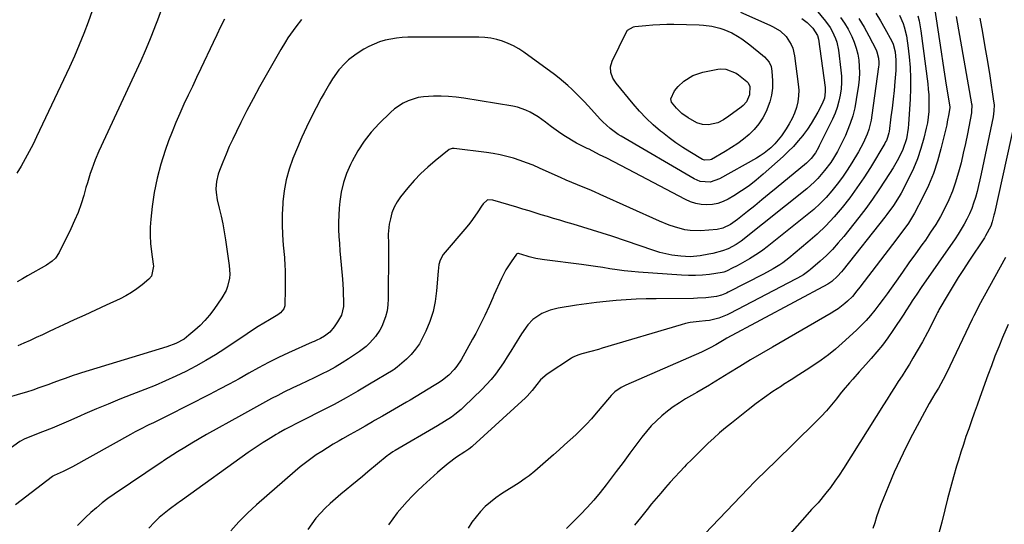
# Model space of a CAD drawing. Units: inches. Extents: x 1890270 to 1895461, y 459005 to 464355.
# Drawn here: x 1892918 to 1893363, y 461871 to 462099 of the extents above; entities that cross this region are included whole.
import ezdxf

# ---------------------------------------------------------------- set-up
doc = ezdxf.new("R2010")
doc.units = ezdxf.units.IN
doc.header["$MEASUREMENT"] = 0
doc.layers.add('7', color=7, linetype='Continuous')
doc.layers.add('8', color=7, linetype='Continuous')

msp = doc.modelspace()

# ---------------------------------------------------------------- linework, layer by layer
at = {"layer": '7', "color": 18}
for points in [[(1892993.22, 462135.48, 1794), (1892979.97, 462098.75, 1794), (1892979.12, 462096.42, 1794), (1892977.33, 462091.78, 1794), (1892976.4, 462089.48, 1794), (1892974.47, 462084.9, 1794), (1892972.43, 462080.37, 1794), (1892953.52, 462039.5, 1794), (1892951.79, 462035.48, 1794), (1892950.27, 462031.37, 1794), (1892949.58, 462029.29, 1794), (1892948.27, 462025.12, 1794), (1892947.65, 462023.02, 1794), (1892946.62, 462019.43, 1794), (1892945.4, 462015.56, 1794), (1892944.04, 462011.75, 1794), (1892942.49, 462008.02, 1794), (1892940.81, 462004.33, 1794), (1892935.55, 461993.55, 1794), (1892933.83, 461991.01, 1794), (1892932.32, 461989.59, 1794), (1892929.77, 461987.83, 1794), (1892921.23, 461982.97, 1794), (1892918.86, 461981.64, 1794), (1892916.49, 461980.31, 1794)], [(1893276.82, 462105.05, 1784), (1893282.34, 462098.34, 1784), (1893284.46, 462095.37, 1784), (1893285.36, 462093.79, 1784), (1893286.86, 462090.46, 1784), (1893287.43, 462088.73, 1784), (1893288.15, 462085.16, 1784), (1893289.28, 462076.18, 1784), (1893289.51, 462073.33, 1784), (1893289.57, 462070.48, 1784), (1893289.38, 462067.64, 1784), (1893289.02, 462064.81, 1784), (1893288.42, 462062.01, 1784), (1893287.65, 462059.27, 1784), (1893286.65, 462056.6, 1784), (1893285.5, 462053.98, 1784), (1893279.5, 462041.88, 1784), (1893279.1, 462041.09, 1784), (1893277.76, 462038.77, 1784), (1893275.82, 462036.12, 1784), (1893274.79, 462035.03, 1784), (1893274.24, 462034.52, 1784), (1893273.67, 462034.03, 1784), (1893260.05, 462022.76, 1784), (1893256.81, 462020.09, 1784), (1893253.56, 462017.42, 1784), (1893250.31, 462014.76, 1784), (1893247.05, 462012.11, 1784), (1893242.55, 462008.46, 1784), (1893239.36, 462006.21, 1784), (1893235.87, 462004.54, 1784), (1893233.34, 462004.06, 1784), (1893225.83, 462003.44, 1784), (1893221.01, 462003.48, 1784), (1893218.64, 462003.85, 1784), (1893213.95, 462005.14, 1784), (1893211.65, 462005.93, 1784), (1893207.14, 462007.78, 1784), (1893180.39, 462019.89, 1784), (1893177.85, 462021.02, 1784), (1893175.3, 462022.12, 1784), (1893172.73, 462023.2, 1784), (1893170.16, 462024.25, 1784), (1893167.58, 462025.29, 1784), (1893165.01, 462026.37, 1784), (1893162.46, 462027.48, 1784), (1893159.92, 462028.61, 1784), (1893152.85, 462031.82, 1784), (1893149.97, 462033.06, 1784), (1893147.06, 462034.23, 1784), (1893144.11, 462035.28, 1784), (1893141.13, 462036.26, 1784), (1893138.1, 462037.1, 1784), (1893135.06, 462037.83, 1784), (1893131.98, 462038.4, 1784), (1893128.88, 462038.87, 1784), (1893114.24, 462040.66, 1784), (1893113.35, 462040.66, 1784), (1893111.99, 462040.13, 1784), (1893105.63, 462035.07, 1784), (1893102.31, 462032.25, 1784), (1893099.14, 462029.29, 1784), (1893096.17, 462026.12, 1784), (1893093.33, 462022.82, 1784), (1893090.04, 462018.73, 1784), (1893088.47, 462016.45, 1784), (1893087.13, 462014.07, 1784), (1893086.14, 462011.52, 1784), (1893085.39, 462008.85, 1784), (1893084.86, 462006.33, 1784), (1893084.38, 462001.84, 1784), (1893084.53, 461997.31, 1784), (1893084.56, 461994.28, 1784), (1893084.46, 461972.57, 1784), (1893084.29, 461969.82, 1784), (1893083.9, 461967.11, 1784), (1893083.18, 461964.47, 1784), (1893081.49, 461960.07, 1784), (1893080.7, 461958.47, 1784), (1893078.74, 461955.51, 1784), (1893076.12, 461952.66, 1784), (1893074.46, 461951.07, 1784), (1893071.44, 461948.74, 1784), (1893066.53, 461945.47, 1784), (1893063.52, 461943.56, 1784), (1893060.47, 461941.74, 1784), (1893057.35, 461940.05, 1784), (1893054.18, 461938.44, 1784), (1893050.97, 461936.9, 1784), (1893047.76, 461935.36, 1784), (1893044.55, 461933.83, 1784), (1893041.33, 461932.3, 1784), (1893037.2, 461930.3, 1784), (1893034.43, 461928.9, 1784), (1893031.68, 461927.45, 1784), (1893028.96, 461925.97, 1784), (1893026.24, 461924.46, 1784), (1893023.53, 461922.95, 1784), (1893020.81, 461921.44, 1784), (1893018.1, 461919.93, 1784), (1893002.25, 461911.12, 1784), (1892998.92, 461909.23, 1784), (1892995.61, 461907.3, 1784), (1892992.34, 461905.31, 1784), (1892989.1, 461903.29, 1784), (1892982.8, 461899.28, 1784), (1892982.56, 461899.12, 1784), (1892982.31, 461898.95, 1784), (1892982.23, 461898.9, 1784), (1892982.15, 461898.84, 1784), (1892960.34, 461884.16, 1784), (1892957.61, 461882.22, 1784), (1892954.94, 461880.2, 1784), (1892952.37, 461878.05, 1784), (1892949.86, 461875.82, 1784), (1892947.49, 461873.61, 1784), (1892945, 461871.19, 1784), (1892943.8, 461869.94, 1784)], [(1893243.87, 462102.33, 1788), (1893257.15, 462096.49, 1788), (1893258.34, 462095.93, 1788), (1893261.75, 462093.96, 1788), (1893264.57, 462091.32, 1788), (1893266.75, 462087.79, 1788), (1893267.47, 462086.14, 1788), (1893268.32, 462082.64, 1788), (1893270.02, 462069.76, 1788), (1893270.19, 462067.08, 1788), (1893270.14, 462064.43, 1788), (1893269.75, 462061.81, 1788), (1893269.14, 462059.2, 1788), (1893268.23, 462056.66, 1788), (1893267.18, 462054.19, 1788), (1893265.91, 462051.83, 1788), (1893264.5, 462049.54, 1788), (1893262.37, 462046.41, 1788), (1893259.36, 462042.72, 1788), (1893257.6, 462041.03, 1788), (1893254.5, 462038.48, 1788), (1893252.83, 462037.35, 1788), (1893251.12, 462036.3, 1788), (1893234.4, 462026.87, 1788), (1893230.14, 462025.46, 1788), (1893225.65, 462025.73, 1788), (1893222.88, 462026.89, 1788), (1893189.81, 462046.27, 1788), (1893188.53, 462047.06, 1788), (1893184.88, 462049.71, 1788), (1893181.56, 462052.75, 1788), (1893180.52, 462053.84, 1788), (1893174.86, 462060, 1788), (1893173.09, 462061.89, 1788), (1893171.29, 462063.77, 1788), (1893169.47, 462065.61, 1788), (1893167.62, 462067.42, 1788), (1893165.72, 462069.19, 1788), (1893163.77, 462070.89, 1788), (1893161.76, 462072.52, 1788), (1893159.7, 462074.09, 1788), (1893145.82, 462084.23, 1788), (1893143.54, 462085.74, 1788), (1893141.18, 462087.1, 1788), (1893138.7, 462088.25, 1788), (1893136.15, 462089.24, 1788), (1893133.52, 462089.99, 1788), (1893130.85, 462090.56, 1788), (1893128.15, 462090.87, 1788), (1893125.42, 462091, 1788), (1893093.37, 462090.99, 1788), (1893090.76, 462090.89, 1788), (1893088.16, 462090.65, 1788), (1893085.58, 462090.21, 1788), (1893083.03, 462089.65, 1788), (1893080.53, 462088.87, 1788), (1893078.09, 462087.96, 1788), (1893075.73, 462086.85, 1788), (1893073.44, 462085.6, 1788), (1893069.9, 462083.4, 1788), (1893066.52, 462080.8, 1788), (1893064.93, 462079.36, 1788), (1893062.04, 462076.21, 1788), (1893059.18, 462072.13, 1788), (1893057.87, 462069.99, 1788), (1893056.6, 462067.84, 1788), (1893055.37, 462065.66, 1788), (1893054.16, 462063.47, 1788), (1893051.84, 462059.12, 1788), (1893049.56, 462054.71, 1788), (1893047.38, 462050.26, 1788), (1893045.33, 462045.74, 1788), (1893043.37, 462041.18, 1788), (1893041.27, 462036.06, 1788), (1893039.57, 462031.29, 1788), (1893038.2, 462026.44, 1788), (1893037.31, 462021.48, 1788), (1893036.74, 462016.44, 1788), (1893036.69, 462015.61, 1788), (1893036.5, 462010.94, 1788), (1893036.45, 462006.26, 1788), (1893036.61, 462001.59, 1788), (1893036.92, 461996.92, 1788), (1893037.42, 461991.27, 1788), (1893037.67, 461987.58, 1788), (1893037.73, 461985.73, 1788), (1893037.78, 461982.04, 1788), (1893037.78, 461980.19, 1788), (1893037.77, 461976.49, 1788), (1893037.71, 461970.2, 1788), (1893037.63, 461969.45, 1788), (1893037.14, 461968.05, 1788), (1893035.66, 461966.29, 1788), (1893035.06, 461965.82, 1788), (1893034.41, 461965.38, 1788), (1893030.65, 461963.13, 1788), (1893028.11, 461961.58, 1788), (1893025.58, 461960.01, 1788), (1893023.08, 461958.4, 1788), (1893020.6, 461956.77, 1788), (1893010.49, 461950.04, 1788), (1893006.2, 461947.29, 1788), (1893001.85, 461944.65, 1788), (1892997.41, 461942.16, 1788), (1892992.91, 461939.78, 1788), (1892988.33, 461937.56, 1788), (1892983.7, 461935.42, 1788), (1892979.02, 461933.43, 1788), (1892974.29, 461931.53, 1788), (1892968.33, 461929.24, 1788), (1892962.99, 461927.14, 1788), (1892957.67, 461924.98, 1788), (1892952.38, 461922.75, 1788), (1892947.11, 461920.47, 1788), (1892945.1, 461919.58, 1788), (1892940.84, 461917.72, 1788), (1892936.57, 461915.9, 1788), (1892932.28, 461914.12, 1788), (1892927.97, 461912.38, 1788), (1892919.92, 461909.16, 1788), (1892919.63, 461909.05, 1788), (1892917.99, 461908.2, 1788), (1892917.74, 461908.02, 1788), (1892903.36, 461897.72, 1788)], [(1892950.51, 462102.96, 1796), (1892948.64, 462097.78, 1796), (1892946.65, 462092.65, 1796), (1892944.59, 462087.55, 1796), (1892942.39, 462082.5, 1796), (1892940.12, 462077.48, 1796), (1892925.32, 462045.95, 1796), (1892923.68, 462042.58, 1796), (1892921.98, 462039.24, 1796), (1892920.19, 462035.96, 1796), (1892918.33, 462032.7, 1796), (1892916.34, 462029.53, 1796)], [(1893305.11, 462101.93, 1778), (1893307.19, 462098.52, 1778), (1893309.17, 462095.04, 1778), (1893312.29, 462089.25, 1778), (1893312.91, 462087.95, 1778), (1893313.85, 462084.48, 1778), (1893314.17, 462080.62, 1778), (1893314.1, 462076.03, 1778), (1893313.71, 462070.95, 1778), (1893313.36, 462066.94, 1778), (1893312.96, 462062.94, 1778), (1893312.49, 462058.94, 1778), (1893311.97, 462054.95, 1778), (1893311.07, 462048.41, 1778), (1893310.95, 462047.7, 1778), (1893310.4, 462045.6, 1778), (1893309.87, 462044.26, 1778), (1893309.54, 462043.62, 1778), (1893309.19, 462042.98, 1778), (1893302.63, 462032.09, 1778), (1893299.66, 462027.4, 1778), (1893296.57, 462022.79, 1778), (1893293.29, 462018.32, 1778), (1893289.89, 462013.93, 1778), (1893286.27, 462009.73, 1778), (1893282.5, 462005.67, 1778), (1893278.5, 462001.85, 1778), (1893274.35, 461998.18, 1778), (1893265.72, 461990.99, 1778), (1893263.03, 461988.92, 1778), (1893261.62, 461987.97, 1778), (1893258.71, 461986.2, 1778), (1893257.23, 461985.36, 1778), (1893254.22, 461983.76, 1778), (1893238.24, 461975.6, 1778), (1893237.52, 461975.24, 1778), (1893235.32, 461974.29, 1778), (1893233.01, 461973.66, 1778), (1893228.2, 461973.1, 1778), (1893224.45, 461972.86, 1778), (1893222.57, 461972.82, 1778), (1893205.75, 461972.66, 1778), (1893201.21, 461972.57, 1778), (1893196.69, 461972.41, 1778), (1893192.16, 461972.17, 1778), (1893187.64, 461971.87, 1778), (1893183.13, 461971.46, 1778), (1893178.63, 461970.97, 1778), (1893174.14, 461970.37, 1778), (1893169.66, 461969.7, 1778), (1893161.35, 461968.34, 1778), (1893157.77, 461967.48, 1778), (1893154.02, 461965.95, 1778), (1893149.95, 461963.19, 1778), (1893147.67, 461960.78, 1778), (1893144.75, 461956.73, 1778), (1893141.58, 461951.59, 1778), (1893139.92, 461948.93, 1778), (1893138.24, 461946.29, 1778), (1893136.53, 461943.67, 1778), (1893134.8, 461941.06, 1778), (1893132.98, 461938.52, 1778), (1893131.05, 461936.07, 1778), (1893128.98, 461933.75, 1778), (1893126.8, 461931.51, 1778), (1893118.82, 461923.8, 1778), (1893117.44, 461922.53, 1778), (1893114.55, 461920.18, 1778), (1893113.03, 461919.09, 1778), (1893109.89, 461917.04, 1778), (1893106.69, 461915.1, 1778), (1893087.5, 461903.97, 1778), (1893086.57, 461903.41, 1778), (1893084.37, 461901.83, 1778), (1893083.95, 461901.49, 1778), (1893075.28, 461894.23, 1778), (1893072.83, 461892.2, 1778), (1893070.37, 461890.18, 1778), (1893067.9, 461888.18, 1778), (1893065.42, 461886.19, 1778), (1893062.92, 461884.15, 1778), (1893060.54, 461882.12, 1778), (1893058.22, 461880.02, 1778), (1893055.94, 461877.87, 1778), (1893053.78, 461875.61, 1778), (1893051.73, 461873.26, 1778), (1893049.87, 461870.76, 1778), (1893048.12, 461868.17, 1778)], [(1893315.86, 462101.09, 1776), (1893317.44, 462097.19, 1776), (1893317.89, 462095.75, 1776), (1893318.98, 462091.59, 1776), (1893319.36, 462089.47, 1776), (1893319.65, 462087.33, 1776), (1893320.2, 462082.1, 1776), (1893320.58, 462077.33, 1776), (1893320.81, 462072.56, 1776), (1893320.8, 462067.78, 1776), (1893320.63, 462063, 1776), (1893319.94, 462051.6, 1776), (1893319.8, 462049.93, 1776), (1893318.96, 462045.01, 1776), (1893317.4, 462040.27, 1776), (1893315.7, 462036.72, 1776), (1893314.82, 462035.07, 1776), (1893312.91, 462031.86, 1776), (1893309.35, 462026.27, 1776), (1893306.51, 462021.94, 1776), (1893303.57, 462017.67, 1776), (1893300.51, 462013.5, 1776), (1893297.35, 462009.39, 1776), (1893290.58, 462000.85, 1776), (1893288.09, 461997.88, 1776), (1893285.49, 461995, 1776), (1893282.75, 461992.28, 1776), (1893279.9, 461989.65, 1776), (1893275.57, 461985.87, 1776), (1893274.79, 461985.22, 1776), (1893272.32, 461983.49, 1776), (1893269.7, 461981.98, 1776), (1893268.81, 461981.51, 1776), (1893239, 461966.02, 1776), (1893237.8, 461965.42, 1776), (1893234.12, 461963.87, 1776), (1893229.81, 461962.78, 1776), (1893228, 461962.63, 1776), (1893225.1, 461962.39, 1776), (1893221.03, 461961.84, 1776), (1893219.03, 461961.4, 1776), (1893217.04, 461960.88, 1776), (1893181.33, 461950.24, 1776), (1893179.58, 461949.73, 1776), (1893176.07, 461948.75, 1776), (1893172.04, 461947.67, 1776), (1893170.2, 461947.1, 1776), (1893168.43, 461946.36, 1776), (1893167.87, 461946.04, 1776), (1893167.32, 461945.71, 1776), (1893156.32, 461938.43, 1776), (1893153.41, 461935.96, 1776), (1893151.68, 461933.87, 1776), (1893149.6, 461931.16, 1776), (1893147.36, 461928.59, 1776), (1893146.54, 461927.8, 1776), (1893122.62, 461905.97, 1776), (1893122.22, 461905.61, 1776), (1893120.95, 461904.62, 1776), (1893119.62, 461903.7, 1776), (1893119.17, 461903.41, 1776), (1893115.34, 461900.88, 1776), (1893111.57, 461898.05, 1776), (1893107.97, 461895, 1776), (1893106.79, 461893.95, 1776), (1893100.12, 461887.92, 1776), (1893097.66, 461885.61, 1776), (1893095.26, 461883.26, 1776), (1893092.94, 461880.82, 1776), (1893090.67, 461878.33, 1776), (1893088.53, 461875.75, 1776), (1893086.49, 461873.08, 1776), (1893084.6, 461870.31, 1776)], [(1893324.1, 462100.65, 1774), (1893324.7, 462098.42, 1774), (1893325.53, 462093.87, 1774), (1893328.59, 462069.97, 1774), (1893328.86, 462067.45, 1774), (1893329.05, 462064.92, 1774), (1893329.14, 462062.4, 1774), (1893329.16, 462059.86, 1774), (1893329.04, 462057.34, 1774), (1893328.81, 462054.83, 1774), (1893328.42, 462052.33, 1774), (1893327.91, 462049.86, 1774), (1893326.83, 462045.3, 1774), (1893325.53, 462040.62, 1774), (1893324.01, 462036.02, 1774), (1893322.15, 462031.55, 1774), (1893320.07, 462027.17, 1774), (1893316.53, 462020.39, 1774), (1893315.74, 462018.95, 1774), (1893313.09, 462014.79, 1774), (1893310.15, 462010.83, 1774), (1893309.13, 462009.53, 1774), (1893290.33, 461985.74, 1774), (1893289.51, 461984.76, 1774), (1893287.78, 461982.89, 1774), (1893285.22, 461980.5, 1774), (1893283.88, 461979.59, 1774), (1893283.31, 461979.28, 1774), (1893237.71, 461954.76, 1774), (1893236.44, 461954.06, 1774), (1893232.67, 461951.84, 1774), (1893230.13, 461950.38, 1774), (1893226.19, 461948.44, 1774), (1893191.92, 461933.48, 1774), (1893189.85, 461932.43, 1774), (1893187, 461930.45, 1774), (1893185.31, 461928.87, 1774), (1893184.54, 461928, 1774), (1893178.59, 461920.84, 1774), (1893176.38, 461918.29, 1774), (1893174.1, 461915.8, 1774), (1893171.72, 461913.4, 1774), (1893169.28, 461911.06, 1774), (1893166.78, 461908.78, 1774), (1893164.27, 461906.51, 1774), (1893161.75, 461904.25, 1774), (1893159.22, 461902.01, 1774), (1893150.78, 461894.57, 1774), (1893148.21, 461892.48, 1774), (1893146.41, 461891.2, 1774), (1893143.65, 461889.36, 1774), (1893135.71, 461884.3, 1774), (1893133.15, 461882.52, 1774), (1893130.69, 461880.61, 1774), (1893128.38, 461878.52, 1774), (1893126.18, 461876.31, 1774), (1893124.16, 461873.92, 1774), (1893122.27, 461871.45, 1774), (1893120.57, 461868.84, 1774)], [(1893331.64, 462104.34, 1772), (1893333.9, 462089.37, 1772), (1893334.66, 462084.36, 1772), (1893335.43, 462079.35, 1772), (1893336.22, 462074.34, 1772), (1893337.01, 462069.33, 1772), (1893338.58, 462059.57, 1772), (1893338.61, 462059.19, 1772), (1893338.18, 462056.34, 1772), (1893337.46, 462052.66, 1772), (1893337.18, 462051.44, 1772), (1893334.56, 462040.53, 1772), (1893332.99, 462034.88, 1772), (1893331.14, 462029.33, 1772), (1893328.89, 462023.94, 1772), (1893326.36, 462018.65, 1772), (1893322.53, 462011.33, 1772), (1893320.79, 462008.29, 1772), (1893319.82, 462006.83, 1772), (1893317.75, 462003.99, 1772), (1893316.69, 462002.58, 1772), (1893314.57, 461999.78, 1772), (1893297.88, 461977.88, 1772), (1893296.57, 461976.19, 1772), (1893294.53, 461973.71, 1772), (1893292.24, 461971.47, 1772), (1893291.02, 461970.43, 1772), (1893288.07, 461968.14, 1772), (1893286.52, 461967.11, 1772), (1893284.92, 461966.13, 1772), (1893258.28, 461950.72, 1772), (1893253.33, 461947.83, 1772), (1893248.4, 461944.92, 1772), (1893243.5, 461941.97, 1772), (1893238.61, 461938.99, 1772), (1893230.75, 461934.17, 1772), (1893229.8, 461933.58, 1772), (1893226.93, 461931.86, 1772), (1893224.04, 461930.16, 1772), (1893223.07, 461929.61, 1772), (1893219.03, 461927.3, 1772), (1893216.2, 461925.58, 1772), (1893213.45, 461923.75, 1772), (1893210.81, 461921.77, 1772), (1893208.25, 461919.67, 1772), (1893205.82, 461917.43, 1772), (1893203.49, 461915.09, 1772), (1893201.32, 461912.6, 1772), (1893199.26, 461910.01, 1772), (1893196.97, 461906.95, 1772), (1893193.83, 461902.76, 1772), (1893190.7, 461898.58, 1772), (1893187.55, 461894.4, 1772), (1893184.41, 461890.22, 1772), (1893183.08, 461888.46, 1772), (1893180.32, 461884.95, 1772), (1893177.47, 461881.52, 1772), (1893174.48, 461878.21, 1772), (1893171.4, 461874.99, 1772), (1893168.24, 461871.83, 1772), (1893165.06, 461868.69, 1772)], [(1893271.68, 462099.55, 1786), (1893274.09, 462097.65, 1786), (1893276.57, 462095.19, 1786), (1893278.75, 462091.82, 1786), (1893279.15, 462090.16, 1786), (1893282.11, 462068.2, 1786), (1893282.22, 462066.29, 1786), (1893281.85, 462063.47, 1786), (1893280.83, 462060.81, 1786), (1893278.88, 462057.14, 1786), (1893277.39, 462054.5, 1786), (1893275.81, 462051.92, 1786), (1893274.11, 462049.42, 1786), (1893272.31, 462046.98, 1786), (1893272.01, 462046.59, 1786), (1893269.94, 462044.06, 1786), (1893267.78, 462041.61, 1786), (1893265.49, 462039.28, 1786), (1893263.11, 462037.03, 1786), (1893254.13, 462028.97, 1786), (1893250.98, 462026.32, 1786), (1893247.74, 462023.8, 1786), (1893244.36, 462021.48, 1786), (1893240.88, 462019.29, 1786), (1893238.21, 462017.73, 1786), (1893235.94, 462016.63, 1786), (1893233.59, 462015.79, 1786), (1893231.13, 462015.34, 1786), (1893228.61, 462015.15, 1786), (1893226.08, 462015.35, 1786), (1893223.61, 462015.78, 1786), (1893221.22, 462016.56, 1786), (1893218.9, 462017.58, 1786), (1893192.9, 462031.26, 1786), (1893189.71, 462032.93, 1786), (1893186.52, 462034.59, 1786), (1893183.32, 462036.23, 1786), (1893180.12, 462037.86, 1786), (1893175.32, 462040.29, 1786), (1893174.51, 462040.7, 1786), (1893172.03, 462041.84, 1786), (1893169.59, 462043.07, 1786), (1893168.81, 462043.54, 1786), (1893164.64, 462046.12, 1786), (1893162.5, 462047.5, 1786), (1893160.39, 462048.92, 1786), (1893158.34, 462050.42, 1786), (1893156.31, 462051.97, 1786), (1893155.6, 462052.53, 1786), (1893152.22, 462054.98, 1786), (1893148.65, 462057.15, 1786), (1893146.78, 462058.06, 1786), (1893142.88, 462059.41, 1786), (1893140.85, 462059.85, 1786), (1893118.64, 462063.48, 1786), (1893115.21, 462063.94, 1786), (1893111.78, 462064.26, 1786), (1893108.34, 462064.37, 1786), (1893104.88, 462064.35, 1786), (1893100.44, 462064.06, 1786), (1893098.05, 462063.68, 1786), (1893093.42, 462062.26, 1786), (1893091.23, 462061.22, 1786), (1893087.22, 462058.57, 1786), (1893085.4, 462056.97, 1786), (1893080.31, 462051.92, 1786), (1893076.77, 462048.02, 1786), (1893073.5, 462043.93, 1786), (1893070.66, 462039.54, 1786), (1893068.09, 462034.94, 1786), (1893067.32, 462033.39, 1786), (1893065.59, 462029.35, 1786), (1893064.17, 462025.22, 1786), (1893063.2, 462020.96, 1786), (1893062.54, 462016.61, 1786), (1893062.26, 462013.71, 1786), (1893062.03, 462010.49, 1786), (1893061.91, 462007.27, 1786), (1893061.95, 462004.04, 1786), (1893062.1, 462000.82, 1786), (1893062.33, 461997.59, 1786), (1893062.58, 461994.37, 1786), (1893062.85, 461991.14, 1786), (1893063.13, 461987.92, 1786), (1893063.69, 461981.56, 1786), (1893064.02, 461976.84, 1786), (1893064.11, 461974.47, 1786), (1893064.16, 461972.11, 1786), (1893064.19, 461969.14, 1786), (1893063.28, 461965.17, 1786), (1893061.52, 461962.24, 1786), (1893059.98, 461959.95, 1786), (1893058.02, 461957.58, 1786), (1893055.61, 461955.65, 1786), (1893053.79, 461954.66, 1786), (1893051.89, 461953.79, 1786), (1893050.94, 461953.36, 1786), (1893049.98, 461952.93, 1786), (1893039.36, 461948.13, 1786), (1893034.78, 461945.98, 1786), (1893030.24, 461943.74, 1786), (1893025.76, 461941.38, 1786), (1893021.33, 461938.93, 1786), (1893016.91, 461936.45, 1786), (1893012.47, 461934.01, 1786), (1893008, 461931.64, 1786), (1893003.5, 461929.3, 1786), (1892984.53, 461919.64, 1786), (1892982.44, 461918.59, 1786), (1892978.25, 461916.52, 1786), (1892976.15, 461915.5, 1786), (1892971.97, 461913.42, 1786), (1892969.9, 461912.33, 1786), (1892967.85, 461911.21, 1786), (1892941.57, 461896.62, 1786), (1892938.78, 461895.15, 1786), (1892937.36, 461894.46, 1786), (1892933.24, 461892.6, 1786), (1892932.68, 461892.32, 1786), (1892932.51, 461892.2, 1786), (1892915.69, 461879.33, 1786)], [(1893010.3, 462099.16, 1792), (1893008.6, 462095.67, 1792), (1893006.92, 462092.17, 1792), (1893005.25, 462088.67, 1792), (1892999.66, 462076.92, 1792), (1892997.73, 462072.85, 1792), (1892995.8, 462068.79, 1792), (1892993.88, 462064.73, 1792), (1892991.95, 462060.66, 1792), (1892990.09, 462056.57, 1792), (1892988.3, 462052.44, 1792), (1892986.64, 462048.27, 1792), (1892985.06, 462044.06, 1792), (1892983.51, 462039.73, 1792), (1892981.52, 462033.5, 1792), (1892979.83, 462027.2, 1792), (1892978.58, 462020.8, 1792), (1892977.64, 462014.33, 1792), (1892977.02, 462008.73, 1792), (1892976.76, 462005.01, 1792), (1892976.68, 462001.29, 1792), (1892976.9, 461997.58, 1792), (1892977.3, 461993.87, 1792), (1892978.12, 461988.34, 1792), (1892978.21, 461987.4, 1792), (1892977.33, 461982.91, 1792), (1892976.15, 461981.53, 1792), (1892973.05, 461978.93, 1792), (1892970.72, 461977.12, 1792), (1892968.29, 461975.44, 1792), (1892965.74, 461973.97, 1792), (1892963.11, 461972.63, 1792), (1892956.73, 461969.69, 1792), (1892951.92, 461967.48, 1792), (1892947.12, 461965.27, 1792), (1892942.32, 461963.05, 1792), (1892937.53, 461960.83, 1792), (1892933.48, 461958.95, 1792), (1892930.71, 461957.66, 1792), (1892927.94, 461956.37, 1792), (1892925.17, 461955.08, 1792), (1892922.4, 461953.78, 1792), (1892919.55, 461952.49, 1792), (1892916.82, 461951.32, 1792)], [(1893289.17, 462099.99, 1782), (1893290.94, 462097.4, 1782), (1893292.52, 462094.7, 1782), (1893294.23, 462091.38, 1782), (1893295.33, 462088.77, 1782), (1893296.25, 462086.1, 1782), (1893296.91, 462083.36, 1782), (1893297.39, 462080.57, 1782), (1893297.62, 462077.74, 1782), (1893297.7, 462074.91, 1782), (1893297.54, 462072.09, 1782), (1893297.23, 462069.27, 1782), (1893296.24, 462062.78, 1782), (1893295.54, 462059.11, 1782), (1893294.65, 462055.5, 1782), (1893293.5, 462051.97, 1782), (1893292.17, 462048.49, 1782), (1893291.36, 462046.61, 1782), (1893290.24, 462044.14, 1782), (1893289.04, 462041.7, 1782), (1893287.74, 462039.32, 1782), (1893285.94, 462036.3, 1782), (1893284.68, 462034.36, 1782), (1893281.95, 462030.64, 1782), (1893278.92, 462027.14, 1782), (1893277.3, 462025.5, 1782), (1893273.83, 462022.45, 1782), (1893244.15, 461998.76, 1782), (1893241.92, 461997.18, 1782), (1893238.27, 461995.3, 1782), (1893235.71, 461994.35, 1782), (1893231.37, 461993.18, 1782), (1893229.46, 461992.75, 1782), (1893225.61, 461992.07, 1782), (1893221.08, 461991.68, 1782), (1893216.86, 461991.87, 1782), (1893215.51, 461992.03, 1782), (1893212.75, 461992.43, 1782), (1893210.01, 461992.94, 1782), (1893207.31, 461993.64, 1782), (1893204.64, 461994.45, 1782), (1893185.58, 462000.92, 1782), (1893181.23, 462002.36, 1782), (1893176.86, 462003.76, 1782), (1893172.47, 462005.1, 1782), (1893168.07, 462006.4, 1782), (1893164.83, 462007.34, 1782), (1893162.05, 462008.15, 1782), (1893159.27, 462008.98, 1782), (1893156.49, 462009.83, 1782), (1893153.72, 462010.69, 1782), (1893150.95, 462011.56, 1782), (1893148.18, 462012.41, 1782), (1893145.4, 462013.25, 1782), (1893142.62, 462014.07, 1782), (1893131.78, 462017.25, 1782), (1893129.56, 462017.39, 1782), (1893129.16, 462017.26, 1782), (1893127.34, 462015.56, 1782), (1893126.61, 462014.53, 1782), (1893125.02, 462012, 1782), (1893122.63, 462008.48, 1782), (1893121.33, 462006.79, 1782), (1893119.98, 462005.14, 1782), (1893109.36, 461992.72, 1782), (1893107.87, 461990.11, 1782), (1893107.38, 461988.13, 1782), (1893106.98, 461985.07, 1782), (1893106.35, 461976.16, 1782), (1893105.74, 461971.46, 1782), (1893104.79, 461966.85, 1782), (1893103.31, 461962.38, 1782), (1893101.5, 461958, 1782), (1893100, 461954.92, 1782), (1893098.52, 461952.27, 1782), (1893096.84, 461949.76, 1782), (1893094.87, 461947.47, 1782), (1893092.71, 461945.32, 1782), (1893088.53, 461941.65, 1782), (1893087.12, 461940.62, 1782), (1893086.63, 461940.32, 1782), (1893076.02, 461933.9, 1782), (1893070.73, 461930.77, 1782), (1893065.38, 461927.74, 1782), (1893059.97, 461924.82, 1782), (1893054.51, 461921.99, 1782), (1893045.97, 461917.69, 1782), (1893042.31, 461915.85, 1782), (1893040.66, 461915.02, 1782), (1893037.66, 461913.46, 1782), (1893034.71, 461911.8, 1782), (1893033.74, 461911.23, 1782), (1893030.08, 461908.98, 1782), (1893027.78, 461907.54, 1782), (1893025.51, 461906.06, 1782), (1893023.27, 461904.53, 1782), (1893021.05, 461902.97, 1782), (1892991.33, 461881.62, 1782), (1892989.89, 461880.61, 1782), (1892989.41, 461880.26, 1782), (1892985.23, 461877.18, 1782), (1892982.96, 461875.41, 1782), (1892980.77, 461873.54, 1782), (1892978.7, 461871.55, 1782), (1892976.05, 461868.77, 1782)], [(1893352.11, 462099.71, 1768), (1893353.33, 462093.18, 1768), (1893354.51, 462086.63, 1768), (1893355.61, 462080.07, 1768), (1893356.66, 462073.51, 1768), (1893358.4, 462062.15, 1768), (1893358.59, 462060.35, 1768), (1893358.56, 462057.64, 1768), (1893358.18, 462054.95, 1768), (1893352.77, 462029.16, 1768), (1893352.19, 462026.5, 1768), (1893351.57, 462023.85, 1768), (1893350.9, 462021.22, 1768), (1893350.14, 462018.41, 1768), (1893349.36, 462015.91, 1768), (1893348.48, 462013.46, 1768), (1893347.46, 462011.05, 1768), (1893346.33, 462008.69, 1768), (1893345.09, 462006.38, 1768), (1893343.79, 462004.11, 1768), (1893342.4, 462001.9, 1768), (1893340.95, 461999.72, 1768), (1893325.61, 461977.71, 1768), (1893323.59, 461974.75, 1768), (1893321.62, 461971.75, 1768), (1893320.65, 461970.24, 1768), (1893318.7, 461967.23, 1768), (1893317.71, 461965.73, 1768), (1893312.77, 461958.23, 1768), (1893310.49, 461954.93, 1768), (1893308.11, 461951.7, 1768), (1893305.58, 461948.59, 1768), (1893302.96, 461945.55, 1768), (1893300.52, 461942.84, 1768), (1893299.04, 461941.21, 1768), (1893297.57, 461939.57, 1768), (1893294.64, 461936.3, 1768), (1893293.19, 461934.64, 1768), (1893290.37, 461931.26, 1768), (1893289.01, 461929.54, 1768), (1893287.33, 461927.37, 1768), (1893285.08, 461924.6, 1768), (1893282.77, 461921.9, 1768), (1893280.34, 461919.29, 1768), (1893277.84, 461916.74, 1768), (1893259.19, 461898.51, 1768), (1893256.19, 461895.6, 1768), (1893254.69, 461894.15, 1768), (1893251.68, 461891.25, 1768), (1893250.2, 461889.79, 1768), (1893247.28, 461886.8, 1768), (1893224.37, 461862.75, 1768)], [(1893212.6, 462061.66, 1792), (1893212.29, 462063.15, 1792), (1893214, 462066.69, 1792), (1893215.61, 462068.74, 1792), (1893218.26, 462071.08, 1792), (1893222.26, 462073.67, 1792), (1893226.79, 462075.18, 1792), (1893233.57, 462076.52, 1792), (1893234.82, 462076.67, 1792), (1893237.29, 462076.55, 1792), (1893241.92, 462074.69, 1792), (1893242.95, 462073.96, 1792), (1893246.67, 462071.04, 1792), (1893247.2, 462070.54, 1792), (1893248.03, 462068.94, 1792), (1893247.99, 462064.97, 1792), (1893246.58, 462061.85, 1792), (1893245.08, 462060.11, 1792), (1893244.19, 462059.36, 1792), (1893238.65, 462055.27, 1792), (1893236.19, 462053.66, 1792), (1893233.56, 462052.35, 1792), (1893229.42, 462051.36, 1792), (1893226.67, 462051.51, 1792), (1893224.07, 462052.3, 1792), (1893220.16, 462054.54, 1792), (1893217.33, 462056.56, 1792), (1893214.83, 462058.98, 1792), (1893212.6, 462061.66, 1792)], [(1893367.97, 462053.15, 1766), (1893358.76, 462011.42, 1766), (1893358.53, 462010.42, 1766), (1893357.75, 462007.46, 1766), (1893357.09, 462005.54, 1766), (1893354.8, 462001.12, 1766), (1893354.26, 462000.28, 1766), (1893347.17, 461989.59, 1766), (1893344.78, 461985.92, 1766), (1893342.43, 461982.22, 1766), (1893340.13, 461978.49, 1766), (1893337.87, 461974.73, 1766), (1893333.68, 461967.64, 1766), (1893333.42, 461967.18, 1766), (1893333.06, 461966.47, 1766), (1893332.71, 461965.76, 1766), (1893330.79, 461961.8, 1766), (1893328.56, 461957.41, 1766), (1893326.16, 461953.11, 1766), (1893321.88, 461945.79, 1766), (1893320.27, 461943.1, 1766), (1893318.65, 461940.42, 1766), (1893316.98, 461937.76, 1766), (1893315.28, 461935.12, 1766), (1893313.58, 461932.49, 1766), (1893311.88, 461929.85, 1766), (1893310.2, 461927.2, 1766), (1893308.53, 461924.55, 1766), (1893290.46, 461895.72, 1766), (1893288.57, 461892.84, 1766), (1893286.62, 461890.01, 1766), (1893284.56, 461887.26, 1766), (1893282.42, 461884.56, 1766), (1893278.94, 461880.32, 1766), (1893276.05, 461877.28, 1766), (1893275.1, 461876.25, 1766), (1893266.17, 461866.1, 1766)], [(1893363.74, 461991.37, 1764), (1893351.78, 461969.42, 1764), (1893350.59, 461967.16, 1764), (1893349.45, 461964.88, 1764), (1893348.71, 461963.35, 1764), (1893337.09, 461939.01, 1764), (1893335.63, 461936.11, 1764), (1893333.46, 461932.23, 1764), (1893331.88, 461929.59, 1764), (1893330.8, 461927.85, 1764), (1893329.27, 461925.18, 1764), (1893321.77, 461911.24, 1764), (1893318.85, 461905.61, 1764), (1893316.05, 461899.91, 1764), (1893313.44, 461894.13, 1764), (1893310.96, 461888.29, 1764), (1893308.24, 461881.63, 1764), (1893307.24, 461879.07, 1764), (1893306.29, 461876.49, 1764), (1893305.41, 461873.88, 1764), (1893304.59, 461871.25, 1764), (1893303.76, 461868.63, 1764)], [(1893364.92, 461960.92, 1762), (1893362.47, 461955.09, 1762), (1893360.73, 461950.86, 1762), (1893359.03, 461946.61, 1762), (1893357.41, 461942.34, 1762), (1893355.82, 461938.05, 1762), (1893352.17, 461927.92, 1762), (1893350.91, 461924.39, 1762), (1893349.64, 461920.86, 1762), (1893348.38, 461917.33, 1762), (1893347.13, 461913.8, 1762), (1893345.9, 461910.26, 1762), (1893344.71, 461906.71, 1762), (1893343.57, 461903.14, 1762), (1893342.47, 461899.56, 1762), (1893341.67, 461896.92, 1762), (1893340.23, 461892, 1762), (1893338.85, 461887.06, 1762), (1893337.55, 461882.1, 1762), (1893336.3, 461877.13, 1762), (1893334.93, 461871.49, 1762), (1893332.89, 461863.73, 1762)]]:
    msp.add_polyline3d(points, dxfattribs=at)
at = {"layer": '8', "color": 18}
for points in [[(1893341.47, 462100.45, 1770), (1893348.45, 462060.86, 1770), (1893348.53, 462060.35, 1770), (1893348.47, 462057.26, 1770), (1893348.38, 462056.75, 1770), (1893346.56, 462047.36, 1770), (1893345.66, 462042.97, 1770), (1893344.7, 462038.59, 1770), (1893343.66, 462034.23, 1770), (1893342.56, 462029.89, 1770), (1893342.44, 462029.44, 1770), (1893341.23, 462025.38, 1770), (1893339.84, 462021.39, 1770), (1893338.19, 462017.49, 1770), (1893336.37, 462013.66, 1770), (1893334.34, 462009.94, 1770), (1893332.21, 462006.27, 1770), (1893329.91, 462002.71, 1770), (1893327.51, 461999.21, 1770), (1893325.98, 461997.07, 1770), (1893323.04, 461992.97, 1770), (1893320.1, 461988.85, 1770), (1893317.18, 461984.73, 1770), (1893314.26, 461980.61, 1770), (1893312.01, 461977.42, 1770), (1893310.21, 461974.9, 1770), (1893308.39, 461972.39, 1770), (1893306.53, 461969.91, 1770), (1893304.66, 461967.45, 1770), (1893302.7, 461965.05, 1770), (1893300.67, 461962.73, 1770), (1893298.52, 461960.51, 1770), (1893296.3, 461958.36, 1770), (1893289.93, 461952.54, 1770), (1893286.86, 461949.87, 1770), (1893283.71, 461947.3, 1770), (1893280.43, 461944.89, 1770), (1893277.07, 461942.58, 1770), (1893273.65, 461940.36, 1770), (1893270.22, 461938.15, 1770), (1893266.79, 461935.94, 1770), (1893263.35, 461933.75, 1770), (1893262.38, 461933.14, 1770), (1893258.5, 461930.58, 1770), (1893254.68, 461927.94, 1770), (1893250.94, 461925.18, 1770), (1893247.27, 461922.34, 1770), (1893239.74, 461916.34, 1770), (1893237.05, 461914.13, 1770), (1893234.4, 461911.88, 1770), (1893231.8, 461909.56, 1770), (1893229.25, 461907.19, 1770), (1893226.74, 461904.78, 1770), (1893224.24, 461902.35, 1770), (1893221.78, 461899.88, 1770), (1893219.34, 461897.4, 1770), (1893218.56, 461896.61, 1770), (1893216.34, 461894.28, 1770), (1893214.15, 461891.94, 1770), (1893211.99, 461889.55, 1770), (1893209.86, 461887.14, 1770), (1893207.77, 461884.7, 1770), (1893205.69, 461882.25, 1770), (1893203.64, 461879.77, 1770), (1893201.61, 461877.28, 1770), (1893198.58, 461873.53, 1770), (1893195.9, 461870.17, 1770)], [(1893045.24, 462099.02, 1790), (1893042.66, 462095.77, 1790), (1893041.42, 462094.11, 1790), (1893039.05, 462090.71, 1790), (1893037.92, 462088.97, 1790), (1893035.78, 462085.42, 1790), (1893029.14, 462073.81, 1790), (1893026.18, 462068.53, 1790), (1893023.28, 462063.2, 1790), (1893020.48, 462057.83, 1790), (1893017.75, 462052.42, 1790), (1893015.73, 462048.33, 1790), (1893014.1, 462044.92, 1790), (1893012.52, 462041.49, 1790), (1893011.02, 462038.02, 1790), (1893009.58, 462034.53, 1790), (1893008.05, 462030.69, 1790), (1893007.49, 462029.08, 1790), (1893006.72, 462025.79, 1790), (1893006.46, 462022.4, 1790), (1893006.52, 462020.72, 1790), (1893007.06, 462017.37, 1790), (1893007.97, 462013.63, 1790), (1893008.79, 462010.08, 1790), (1893009.54, 462006.53, 1790), (1893010.19, 462002.95, 1790), (1893010.77, 461999.36, 1790), (1893012.49, 461987.69, 1790), (1893012.71, 461983.84, 1790), (1893012.55, 461981.92, 1790), (1893011.73, 461978.15, 1790), (1893011.07, 461976.35, 1790), (1893009.18, 461973.01, 1790), (1893005.45, 461967.75, 1790), (1893003.52, 461965.23, 1790), (1893001.47, 461962.82, 1790), (1892999.26, 461960.55, 1790), (1892996.94, 461958.39, 1790), (1892994.27, 461956.08, 1790), (1892992.02, 461954.37, 1790), (1892988.29, 461952.37, 1790), (1892984.31, 461950.87, 1790), (1892945.63, 461939.04, 1790), (1892943.76, 461938.45, 1790), (1892941.9, 461937.84, 1790), (1892938.21, 461936.55, 1790), (1892936.38, 461935.88, 1790), (1892932.7, 461934.54, 1790), (1892930.86, 461933.87, 1790), (1892926.29, 461932.24, 1790), (1892923.53, 461931.29, 1790), (1892920.75, 461930.39, 1790), (1892917.96, 461929.52, 1790), (1892910.98, 461927.41, 1790)], [(1893297.44, 462099.44, 1780), (1893299.78, 462095.58, 1780), (1893301.97, 462091.62, 1780), (1893305.21, 462085.31, 1780), (1893305.61, 462084.41, 1780), (1893306.37, 462081.56, 1780), (1893306.49, 462079.59, 1780), (1893306.45, 462078.6, 1780), (1893306.35, 462077.61, 1780), (1893303.34, 462055.75, 1780), (1893302.96, 462053.55, 1780), (1893301.88, 462049.24, 1780), (1893301.18, 462047.12, 1780), (1893299.43, 462043.02, 1780), (1893297.3, 462039.1, 1780), (1893294.28, 462034.15, 1780), (1893292.17, 462030.86, 1780), (1893289.96, 462027.64, 1780), (1893287.61, 462024.51, 1780), (1893285.16, 462021.46, 1780), (1893282.57, 462018.54, 1780), (1893279.86, 462015.74, 1780), (1893276.99, 462013.09, 1780), (1893274.01, 462010.56, 1780), (1893255.97, 461996.13, 1780), (1893254.03, 461994.65, 1780), (1893252.05, 461993.23, 1780), (1893247.93, 461990.65, 1780), (1893243.66, 461988.28, 1780), (1893242.01, 461987.42, 1780), (1893240.35, 461986.59, 1780), (1893237.46, 461985.17, 1780), (1893236.29, 461984.68, 1780), (1893235.54, 461984.5, 1780), (1893229.79, 461983.68, 1780), (1893226.65, 461983.33, 1780), (1893223.51, 461983.12, 1780), (1893220.36, 461983.12, 1780), (1893217.21, 461983.25, 1780), (1893197.75, 461984.69, 1780), (1893194.49, 461984.97, 1780), (1893191.24, 461985.31, 1780), (1893188, 461985.74, 1780), (1893184.77, 461986.23, 1780), (1893181.54, 461986.75, 1780), (1893178.31, 461987.24, 1780), (1893175.07, 461987.69, 1780), (1893171.83, 461988.12, 1780), (1893155.18, 461990.23, 1780), (1893154.17, 461990.37, 1780), (1893151.18, 461990.93, 1780), (1893148.23, 461991.68, 1780), (1893147.25, 461991.95, 1780), (1893143.32, 461993.09, 1780), (1893143.03, 461993.1, 1780), (1893142.64, 461992.96, 1780), (1893142.44, 461992.76, 1780), (1893140.08, 461989.4, 1780), (1893137.72, 461985.69, 1780), (1893135.71, 461981.78, 1780), (1893132.28, 461974.28, 1780), (1893131.73, 461973.05, 1780), (1893130.13, 461969.35, 1780), (1893128.13, 461965.08, 1780), (1893126.82, 461962.35, 1780), (1893125.46, 461959.64, 1780), (1893124.05, 461956.97, 1780), (1893122.59, 461954.31, 1780), (1893117.38, 461945.06, 1780), (1893115.42, 461942.05, 1780), (1893114.3, 461940.65, 1780), (1893111.79, 461938.07, 1780), (1893109, 461935.81, 1780), (1893107.51, 461934.8, 1780), (1893105.18, 461933.34, 1780), (1893102.48, 461931.66, 1780), (1893099.77, 461930, 1780), (1893097.04, 461928.36, 1780), (1893094.29, 461926.74, 1780), (1893092.64, 461925.78, 1780), (1893089.06, 461923.69, 1780), (1893085.47, 461921.61, 1780), (1893081.88, 461919.54, 1780), (1893078.29, 461917.48, 1780), (1893077.38, 461916.96, 1780), (1893073.97, 461915.01, 1780), (1893070.57, 461913.06, 1780), (1893067.16, 461911.11, 1780), (1893063.75, 461909.16, 1780), (1893062.19, 461908.27, 1780), (1893059.58, 461906.75, 1780), (1893056.99, 461905.18, 1780), (1893054.43, 461903.56, 1780), (1893051.89, 461901.91, 1780), (1893049.4, 461900.18, 1780), (1893046.96, 461898.39, 1780), (1893044.59, 461896.51, 1780), (1893042.27, 461894.57, 1780), (1893024.75, 461879.36, 1780), (1893020.7, 461875.61, 1780), (1893016.81, 461871.71, 1780), (1893013.18, 461867.56, 1780)], [(1893186.13, 462072.49, 1790), (1893185.21, 462075.02, 1790), (1893185.05, 462077.63, 1790), (1893185.77, 462080.15, 1790), (1893192.05, 462093.14, 1790), (1893192.74, 462094.17, 1790), (1893195.38, 462095.7, 1790), (1893195.99, 462095.82, 1790), (1893201.03, 462096.37, 1790), (1893204.19, 462096.65, 1790), (1893207.35, 462096.85, 1790), (1893210.51, 462096.93, 1790), (1893213.68, 462096.92, 1790), (1893225.16, 462096.66, 1790), (1893227.07, 462096.56, 1790), (1893230.86, 462096.06, 1790), (1893234.57, 462095.15, 1790), (1893236.38, 462094.55, 1790), (1893239.87, 462092.99, 1790), (1893242.52, 462091.54, 1790), (1893244.46, 462090.34, 1790), (1893248.14, 462087.65, 1790), (1893253.89, 462082.95, 1790), (1893254.71, 462082.22, 1790), (1893256.77, 462079.68, 1790), (1893257.68, 462077.71, 1790), (1893257.92, 462076.67, 1790), (1893258.07, 462075.59, 1790), (1893258.32, 462071.23, 1790), (1893258.28, 462067.99, 1790), (1893257.93, 462064.81, 1790), (1893257.13, 462061.71, 1790), (1893255.49, 462057.48, 1790), (1893253.96, 462054.57, 1790), (1893252.2, 462051.82, 1790), (1893250.1, 462049.33, 1790), (1893247.78, 462047, 1790), (1893245.22, 462044.88, 1790), (1893242.58, 462042.88, 1790), (1893239.82, 462041.04, 1790), (1893236.99, 462039.32, 1790), (1893230.67, 462035.75, 1790), (1893230.19, 462035.52, 1790), (1893227.6, 462035.32, 1790), (1893226.63, 462035.73, 1790), (1893221, 462039.1, 1790), (1893217.78, 462041.13, 1790), (1893214.61, 462043.25, 1790), (1893211.54, 462045.51, 1790), (1893208.53, 462047.86, 1790), (1893207.66, 462048.57, 1790), (1893204.35, 462051.44, 1790), (1893201.17, 462054.43, 1790), (1893198.17, 462057.6, 1790), (1893195.29, 462060.89, 1790), (1893187.59, 462070.24, 1790), (1893186.13, 462072.49, 1790)]]:
    msp.add_polyline3d(points, dxfattribs=at)

doc.saveas('drawing.dxf')
